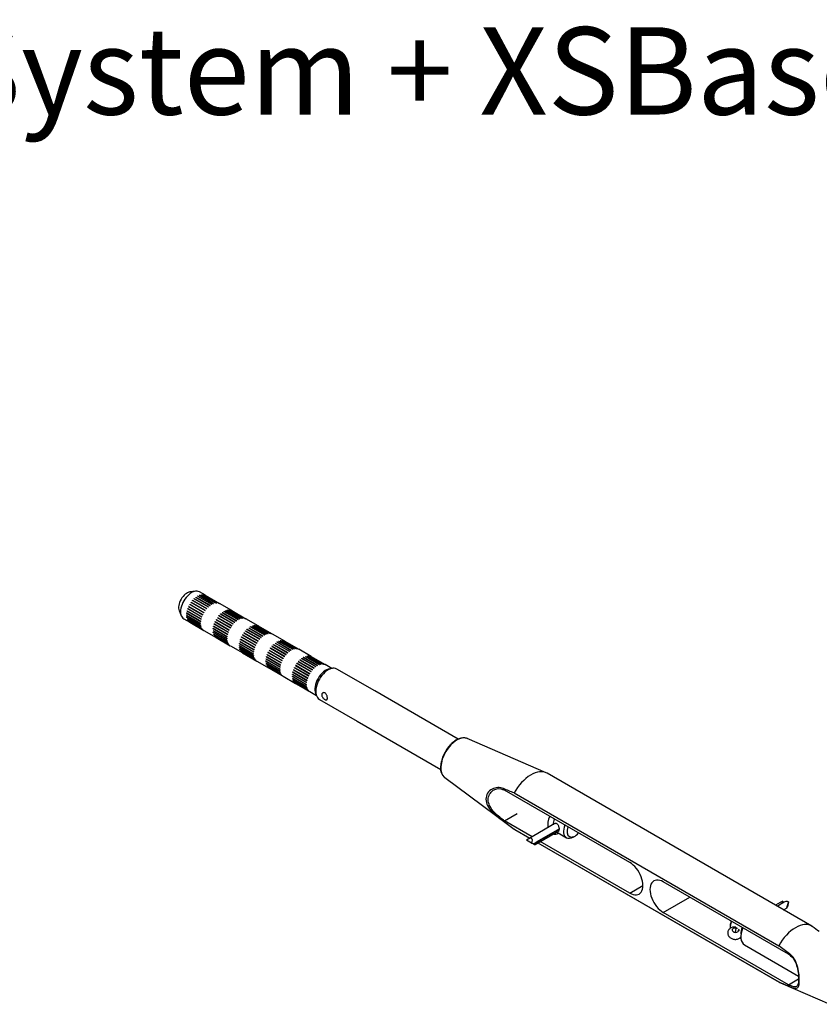
# Model space of a CAD drawing. Units: millimetres. Extents: x -200 to 4795, y -3213 to 967.
# Drawn here: x 3971 to 4291, y 306 to 700 of the extents above; entities that cross this region are included whole.
import ezdxf
from ezdxf.enums import TextEntityAlignment as Align

# ---------------------------------------------------------------- set-up
doc = ezdxf.new("R2010")
doc.units = ezdxf.units.MM
for name, color, linetype in [('Default', 7, 'Continuous'), ('DIN94_3.2X25-SS-', 7, 'Continuous'), ('FP2-4-0203', 7, 'Continuous'), ('FP2-5-0101', 7, 'Continuous'), ('FP2-5-0102', 7, 'Continuous')]:
    doc.layers.add(name, color=color, linetype=linetype)
doc.styles.add('SEACAD_Solid_Edge_ANSI', font='seans.ttf')

# ---------------------------------------------------------------- blocks, each defined once
blk = doc.blocks.new('A$C0C2368A9')
at = {"layer": 'DIN94_3.2X25-SS-', "color": 7, "linetype": 'Continuous'}
for p, q in [((67.35, -33.27), (56.66, -39.45)), ((59.02, -41.24), (69.14, -35.4)), ((69.14, -35.41), (60.15, -40.6)), ((59.39, -41.58), (68.91, -36.09)), ((57.98, -41.08), (55.98, -39.92)), ((59.11, -41.66), (58.18, -41.12)), ((60.14, -40.59), (60.15, -40.6)), ((157.67, -64.84), (155.78, -65.93)), ((156.44, -66.31), (158.4, -65.17)), ((159.55, -64.53), (156.45, -66.32)), ((158.4, -65.19), (158.4, -65.17)), ((158.78, -64.39), (158.68, -65.03)), ((158.99, -67.78), (160.41, -66.97)), ((160.96, -64.53), (160.65, -66.64)), ((139.84, -75.12), (139.59, -76.82)), ((141, -75.72), (140.9, -76.41)), ((141, -76), (140.95, -76.32))]:
    blk.add_line(p, q, dxfattribs=at)
for centre, major_axis, ratio, start_param, end_param in [((56.07, -41.63), (-2.04, -2.38), 0.410754, 2.130426, 4.306244), ((57.89, -40.58), (2.26, -0.5), 0.201906, 4.797641, 5.280528), ((59.02, -39.95), (2.04, 2.38), 0.410754, 4.306244, 4.789131), ((57.2, -41), (-2.26, 0.5), 0.201906, -3.661363, -3.358852), ((160.05, -65.31), (3.08, 0.41), 0.374389, 1.947156, 2.405168), ((158.23, -66.36), (0.82, 2.31), 0.109114, 0.585591, 1.068478), ((159.37, -65.72), (3.08, 0.41), 0.374389, 0.981381, 1.464268), ((161.19, -64.67), (0.82, 2.31), 0.109114, 1.551365, 3.727184), ((139.67, -76.31), (-0.24, -1.58), 0.004358, 3.1414, 3.862155), ((139.71, -75.97), (-1.29, 0.19), 0.659801, 4.706589, 9.612221), ((140.07, -73.66), (-2.22, 0.33), 0.659801, 1.564997, 1.863915), ((143.22, -76.05), (2.22, -0.33), 0.659801, 3.045989, 3.329036), ((140.82, -77.19), (-1.59, -0.21), 0.738278, 4.275339, 4.503263)]:
    blk.add_ellipse(centre, major_axis=major_axis, ratio=ratio, start_param=start_param, end_param=end_param, dxfattribs=at)
blk.add_open_spline([(139.91, -74.73), (139.76, -74.71), (139.43, -74.68), (138.85, -74.71), (138.25, -74.87), (137.72, -75.13), (137.28, -75.48), (136.95, -75.91), (136.72, -76.41), (136.62, -76.96), (136.67, -77.52), (136.85, -78.03), (137.13, -78.49), (137.52, -78.88), (138, -79.22), (138.56, -79.47), (139.19, -79.62), (139.86, -79.65), (140.5, -79.56), (141.08, -79.35), (141.56, -79.04), (141.84, -78.78), (141.95, -78.63), (141.96, -78.62)], degree=3, knots=[0, 0, 0, 0, 0.0296916, 0.0786503, 0.1241587, 0.1682821, 0.2106505, 0.251765, 0.2922479, 0.3361788, 0.378034, 0.4185937, 0.4591004, 0.5007052, 0.5442535, 0.589891, 0.6370291, 0.6852672, 0.7349597, 0.7799395, 0.8232208, 0.8649237, 0.8669359, 0.8669359, 0.8669359, 0.8669359], dxfattribs=at)
at = {"layer": 'FP2-4-0203', "color": 7, "linetype": 'Continuous'}
for p, q in [((137.66, -74.15), (137.66, -74.97)), ((141.51, -79.05), (141.94, -79.3)), ((143.35, -81.85), (165.03, -94.36))]:
    blk.add_line(p, q, dxfattribs=at)
for centre, major_axis, start_param, end_param in [((141.55, -72.72), (-2.75, -4.76), 4.97244, 5.548173), ((140.84, -72.32), (2.25, 3.9), 1.890484, 2.356194), ((145.79, -75.17), (-2.75, -4.76), 4.97244, 5.497787), ((146.85, -75.79), (-3.5, -6.06), 4.91582, 6.283185)]:
    blk.add_ellipse(centre, major_axis=major_axis, ratio=0.57735, start_param=start_param, end_param=end_param, dxfattribs=at)
at = {"layer": 'FP2-5-0101', "color": 7, "linetype": 'Continuous'}
for p, q in [((63.81, -12.86), (32.24, 0.81)), ((23.21, -14.82), (48.21, -33.38)), ((170.32, -74.32), (64.26, -13.09)), ((46.8, -19.22), (46.8, -19.66)), ((97.36, -48.84), (47.15, -19.86)), ((51.04, -20.98), (157.11, -82.22)), ((47.15, -32.1), (52.17, -29.2)), ((46.8, -32.33), (46.8, -31.89)), ((58.26, -38.52), (47.15, -32.1)), ((51.04, -35.47), (57.29, -39.08)), ((51.26, -35.6), (57.29, -39.08)), ((60.5, -40.94), (157.32, -96.84)), ((60.51, -40.94), (157.11, -96.71)), ((97.36, -61.09), (61.48, -40.38)), ((97.36, -61.09), (102.66, -58.03)), ((161, -85.58), (110.79, -56.6)), ((110.79, -68.85), (121.4, -62.72)), ((161, -97.83), (110.79, -68.85)), ((161.35, -85.36), (161.35, -85.8)), ((157.77, -97.07), (177.62, -105.66)), ((161, -97.83), (165.07, -95.48)), ((161.35, -98.46), (161.35, -98.02))]:
    blk.add_line(p, q, dxfattribs=at)
for centre, radius, start, end in [((26.52, -11.05), 5.02, 175.8253, 225.3954), ((-173.99, -558.83), 583.02, 67.29617, 67.74739), ((576.88, 678.66), 886.84, 233.29349, 233.63463), ((-355.3, -788.6), 886.85, 53.408, 53.63463), ((-368.74, -796.36), 886.86, 53.29349, 53.63463), ((382.14, 441.15), 583.04, 247.29618, 247.74739)]:
    blk.add_arc(centre, radius, start, end, dxfattribs=at)
for centre, major_axis, start_param, end_param in [((28.03, -7.18), (4.52, 7.83), 0.0666, 3.025642), ((28.03, -7.18), (4.52, 7.83), 3.025642, 3.074992), ((57.76, -24.35), (-6.5, -11.26), 3.141593, 4.746439), ((47.15, -25.98), (-3.75, 6.5), -0.785398, -0.718682), ((47.15, -25.98), (3.75, -6.5), -0.852114, -0.785398), ((57.76, -24.35), (6.5, 11.26), 3.107543, 3.141593), ((97.36, -54.96), (-3.75, 6.5), 2.356194, 5.497787), ((110.79, -62.72), (3.75, -6.5), 2.356194, 5.497787), ((163.82, -85.58), (-6.5, -11.26), 3.107543, 4.746439), ((161, -91.71), (-3.75, 6.5), -0.852114, -0.785398), ((163.82, -85.58), (6.5, 11.26), 3.107543, 3.208193), ((161, -91.71), (3.75, -6.5), -0.785398, -0.718682)]:
    blk.add_ellipse(centre, major_axis=major_axis, ratio=0.57735, start_param=start_param, end_param=end_param, dxfattribs=at)
for points, knots in [([(32.27, 0.79), (32.26, 0.8), (32.06, 0.91), (31.58, 1.03), (30.87, 1.12), (30.11, 1.07), (29.31, 0.89), (28.49, 0.58), (27.67, 0.15), (26.85, -0.41), (26.05, -1.07), (25.29, -1.83), (24.56, -2.67), (23.9, -3.59), (23.3, -4.56), (22.77, -5.57), (22.32, -6.6), (21.97, -7.65), (21.71, -8.69), (21.55, -9.73), (21.53, -10.33), (21.52, -10.69)], [0, 0, 0, 0, 0.001672, 0.054818, 0.10811, 0.162075, 0.216892, 0.272407, 0.328328, 0.384402, 0.440452, 0.496431, 0.552337, 0.608189, 0.66401, 0.719831, 0.775674, 0.831566, 0.887539, 0.94362, 1, 1, 1, 1]), ([(46.8, -19.22), (46.06, -18.92), (45.28, -18.78), (43.66, -18.84), (42.87, -19.04), (41.43, -19.82), (40.82, -20.38), (39.95, -21.79), (39.72, -22.6), (39.71, -24.33), (39.94, -25.21), (40.8, -26.89), (41.42, -27.7), (42.85, -29.2), (43.66, -29.89), (45.26, -31.18), (46.06, -31.78), (46.8, -32.33)], [0, 0, 0, 0, 0.125, 0.125, 0.25, 0.25, 0.375, 0.375, 0.5, 0.5, 0.625, 0.625, 0.75, 0.75, 0.875, 0.875, 1, 1, 1, 1]), ([(46.8, -31.89), (46.12, -31.44), (45.4, -30.9), (43.97, -29.67), (43.28, -28.99), (41.47, -26.84), (40.62, -25.2), (40.62, -22.84), (40.82, -22.1), (41.55, -20.83), (42.07, -20.29), (43.88, -19.14), (45.44, -18.99), (46.8, -19.66)], [0, 0, 0, 0, 0.125, 0.125, 0.25, 0.25, 0.5, 0.5, 0.625, 0.625, 0.75, 0.75, 1, 1, 1, 1]), ([(161.35, -98.46), (162.09, -98.76), (162.72, -99), (163.78, -99.25), (164.19, -99.27), (164.82, -98.96), (165.02, -98.64), (165.27, -97.58), (165.32, -96.88), (165.32, -95.15), (165.27, -94.17), (165.02, -92.13), (164.82, -91.08), (164.21, -89.12), (163.79, -88.2), (162.73, -86.6), (162.09, -85.91), (161.35, -85.36)], [0, 0, 0, 0, 0.125, 0.125, 0.25, 0.25, 0.375, 0.375, 0.5, 0.5, 0.625, 0.625, 0.75, 0.75, 0.875, 0.875, 1, 1, 1, 1]), ([(161.35, -85.8), (162.03, -86.25), (162.62, -86.86), (163.59, -88.35), (163.98, -89.21), (164.85, -91.91), (165.07, -93.9), (165.07, -96.26), (165.01, -96.91), (164.76, -97.92), (164.56, -98.27), (163.69, -98.88), (162.71, -98.7), (161.35, -98.02)], [0, 0, 0, 0, 0.125, 0.125, 0.25, 0.25, 0.5, 0.5, 0.625, 0.625, 0.75, 0.75, 1, 1, 1, 1])]:
    blk.add_open_spline(points, degree=3, knots=knots, dxfattribs=at)
at = {"layer": 'FP2-5-0102', "color": 7, "linetype": 'Continuous'}
for p, q in [((-76.71, 59.88), (-78.93, 59.58)), ((-72.76, 58.23), (-75.17, 59.61)), ((-78.44, 55.4), (-78.52, 55.39)), ((-78.52, 55.39), (-72.86, 52.13)), ((-78.45, 55.49), (-72.79, 52.22)), ((-78.45, 55.49), (-78.44, 55.4)), ((-78.44, 55.4), (-72.84, 52.16)), ((-77.93, 56.16), (-72.27, 52.89)), ((-77.86, 56.15), (-77.93, 56.16)), ((-77.86, 56.24), (-72.2, 52.98)), ((-77.86, 56.24), (-77.86, 56.15)), ((-77.86, 56.15), (-72.26, 52.91)), ((-77.29, 56.84), (-71.63, 53.57)), ((-77.23, 56.81), (-77.29, 56.84)), ((-77.21, 56.91), (-77.23, 56.81)), ((-77.23, 56.81), (-71.63, 53.58)), ((-77.21, 56.91), (-71.56, 53.65)), ((-76.62, 57.42), (-70.96, 54.16)), ((-76.54, 57.48), (-76.56, 57.39)), ((-76.54, 57.48), (-70.88, 54.22)), ((-75.93, 57.89), (-70.27, 54.63)), ((-75.84, 57.94), (-75.87, 57.86)), ((-75.84, 57.94), (-70.19, 54.67)), ((-75.23, 58.24), (-69.58, 54.97)), ((-75.15, 58.27), (-75.18, 58.21)), ((-75.15, 58.27), (-69.5, 55)), ((-74.56, 58.45), (-68.9, 55.18)), ((-74.48, 58.46), (-74.51, 58.42)), ((-74.48, 58.46), (-68.82, 55.2)), ((-73.92, 58.52), (-68.26, 55.25)), ((-73.84, 58.52), (-73.86, 58.49)), ((-73.84, 58.52), (-68.19, 55.25)), ((-73.32, 58.45), (-67.66, 55.18)), ((-73.26, 58.43), (-73.27, 58.42)), ((-73.26, 58.43), (-67.6, 55.17)), ((-72.79, 58.24), (-67.13, 54.98)), ((-83.27, 52.07), (-82.42, 50)), ((-80.02, 51.98), (-80.1, 51.91)), ((-80.1, 51.91), (-74.44, 48.65)), ((-80.08, 52.02), (-74.42, 48.75)), ((-80.08, 52.02), (-80.02, 51.98)), ((-80.02, 51.98), (-74.42, 48.74)), ((-79.76, 52.86), (-79.84, 52.8)), ((-79.84, 52.8), (-74.18, 49.54)), ((-79.8, 52.91), (-74.15, 49.64)), ((-79.8, 52.91), (-79.76, 52.86)), ((-79.76, 52.86), (-74.16, 49.62)), ((-79.4, 53.73), (-79.48, 53.7)), ((-79.48, 53.7), (-73.83, 50.43)), ((-79.44, 53.8), (-73.78, 50.53)), ((-79.44, 53.8), (-79.4, 53.73)), ((-79.4, 53.73), (-73.8, 50.5)), ((-78.96, 54.59), (-79.04, 54.57)), ((-79.04, 54.57), (-73.38, 51.3)), ((-78.98, 54.67), (-73.32, 51.4)), ((-78.98, 54.67), (-78.96, 54.59)), ((-78.96, 54.59), (-73.35, 51.35)), ((-62.15, 52.1), (-67.1, 54.96)), ((-66.01, 51.3), (-60.35, 48.03)), ((-65.93, 51.36), (-65.96, 51.27)), ((-65.93, 51.36), (-60.27, 48.09)), ((-65.32, 51.77), (-59.66, 48.5)), ((-65.24, 51.82), (-65.27, 51.74)), ((-65.24, 51.82), (-59.58, 48.55)), ((-64.63, 52.11), (-58.97, 48.85)), ((-64.55, 52.14), (-64.58, 52.08)), ((-64.55, 52.14), (-58.89, 48.88)), ((-63.95, 52.32), (-58.3, 49.06)), ((-63.87, 52.34), (-63.9, 52.29)), ((-63.87, 52.34), (-58.22, 49.07)), ((-63.31, 52.39), (-57.65, 49.13)), ((-63.24, 52.39), (-63.26, 52.37)), ((-63.24, 52.39), (-57.58, 49.13)), ((-62.71, 52.33), (-57.06, 49.06)), ((-62.65, 52.31), (-62.66, 52.29)), ((-62.65, 52.31), (-56.99, 49.04)), ((-62.18, 52.12), (-56.53, 48.85)), ((-81.42, 48.79), (-79.01, 47.4)), ((-80.3, 50.31), (-74.65, 47.04)), ((-80.25, 50.28), (-80.3, 50.21)), ((-80.3, 50.21), (-74.65, 46.95)), ((-80.19, 51.11), (-80.26, 51.04)), ((-80.26, 51.04), (-74.6, 47.78)), ((-80.26, 49.54), (-74.6, 46.27)), ((-80.24, 51.14), (-74.59, 47.88)), ((-80.21, 49.51), (-80.24, 49.45)), ((-80.24, 49.45), (-74.59, 46.19)), ((-80.1, 48.85), (-74.44, 45.58)), ((-80.05, 48.82), (-80.08, 48.77)), ((-80.08, 48.77), (-74.42, 45.51)), ((-79.84, 48.25), (-74.18, 44.99)), ((-79.79, 48.22), (-79.8, 48.19)), ((-79.8, 48.19), (-74.15, 44.93)), ((-79.48, 47.77), (-73.83, 44.51)), ((-79.43, 47.74), (-79.44, 47.73)), ((-79.44, 47.73), (-73.78, 44.46)), ((-79.04, 47.42), (-73.38, 44.15)), ((-68.8, 47.61), (-68.88, 47.57)), ((-68.88, 47.57), (-63.22, 44.31)), ((-68.83, 47.68), (-63.17, 44.41)), ((-68.83, 47.68), (-68.8, 47.61)), ((-68.8, 47.61), (-63.19, 44.37)), ((-68.35, 48.46), (-68.43, 48.44)), ((-68.43, 48.44), (-62.78, 45.18)), ((-68.38, 48.54), (-62.72, 45.28)), ((-68.38, 48.54), (-68.35, 48.46)), ((-68.35, 48.46), (-62.75, 45.23)), ((-67.84, 49.28), (-67.91, 49.27)), ((-67.91, 49.27), (-62.25, 46.01)), ((-67.84, 49.36), (-62.19, 46.1)), ((-67.84, 49.36), (-67.84, 49.28)), ((-67.84, 49.28), (-62.23, 46.04)), ((-67.32, 50.04), (-61.66, 46.77)), ((-67.25, 50.02), (-67.32, 50.04)), ((-67.25, 50.12), (-61.59, 46.85)), ((-67.25, 50.12), (-67.25, 50.02)), ((-67.25, 50.02), (-61.65, 46.79)), ((-66.68, 50.72), (-61.03, 47.45)), ((-66.62, 50.69), (-66.68, 50.72)), ((-66.61, 50.79), (-66.62, 50.69)), ((-66.62, 50.69), (-61.02, 47.46)), ((-66.61, 50.79), (-60.95, 47.52)), ((-51.55, 45.98), (-56.5, 48.84)), ((-73.35, 44.13), (-68.4, 41.28)), ((-69.7, 44.18), (-64.04, 40.92)), ((-69.65, 44.15), (-69.7, 44.09)), ((-69.7, 44.09), (-64.04, 40.82)), ((-69.58, 44.99), (-69.65, 44.92)), ((-69.65, 44.92), (-63.99, 41.65)), ((-69.65, 43.41), (-63.99, 40.15)), ((-69.64, 45.02), (-63.98, 41.75)), ((-69.41, 45.85), (-69.49, 45.79)), ((-69.49, 45.79), (-63.84, 42.52)), ((-69.47, 45.89), (-63.81, 42.63)), ((-69.47, 45.89), (-69.41, 45.85)), ((-69.41, 45.85), (-63.81, 42.62)), ((-69.15, 46.73), (-69.24, 46.68)), ((-69.24, 46.68), (-63.58, 43.41)), ((-69.2, 46.79), (-63.54, 43.52)), ((-69.2, 46.79), (-69.15, 46.73)), ((-69.15, 46.73), (-63.55, 43.5)), ((-56.71, 43.91), (-51.06, 40.65)), ((-56.65, 43.9), (-56.71, 43.91)), ((-56.64, 44), (-56.65, 43.9)), ((-56.65, 43.9), (-51.04, 40.66)), ((-56.64, 44), (-50.99, 40.73)), ((-56.08, 44.59), (-50.42, 41.33)), ((-56.02, 44.57), (-56.08, 44.59)), ((-56, 44.67), (-56.02, 44.57)), ((-56.02, 44.57), (-50.42, 41.33)), ((-56, 44.67), (-50.34, 41.4)), ((-55.4, 45.18), (-49.75, 41.91)), ((-55.32, 45.24), (-55.35, 45.14)), ((-55.32, 45.24), (-49.67, 41.97)), ((-54.71, 45.64), (-49.06, 42.38)), ((-54.63, 45.69), (-54.66, 45.61)), ((-54.63, 45.69), (-48.97, 42.43)), ((-54.02, 45.99), (-48.36, 42.72)), ((-53.94, 46.02), (-53.97, 45.96)), ((-53.94, 46.02), (-48.28, 42.75)), ((-53.35, 46.2), (-47.69, 42.93)), ((-53.27, 46.21), (-53.3, 46.17)), ((-53.27, 46.21), (-47.61, 42.95)), ((-52.7, 46.27), (-47.05, 43)), ((-52.63, 46.27), (-52.65, 46.24)), ((-52.63, 46.27), (-46.97, 43)), ((-52.11, 46.2), (-46.45, 42.94)), ((-52.04, 46.18), (-52.05, 46.17)), ((-52.04, 46.18), (-46.39, 42.92)), ((-51.58, 45.99), (-45.92, 42.73)), ((-69.6, 43.38), (-69.64, 43.33)), ((-69.64, 43.33), (-63.98, 40.06)), ((-69.49, 42.72), (-63.84, 39.46)), ((-69.44, 42.69), (-69.47, 42.65)), ((-69.47, 42.65), (-63.81, 39.38)), ((-69.24, 42.13), (-63.58, 38.86)), ((-69.18, 42.1), (-69.2, 42.07)), ((-69.2, 42.07), (-63.54, 38.8)), ((-68.88, 41.65), (-63.22, 38.38)), ((-68.82, 41.62), (-68.83, 41.6)), ((-68.83, 41.6), (-63.17, 38.34)), ((-68.43, 41.29), (-62.78, 38.03)), ((-58.81, 39.73), (-58.89, 39.66)), ((-58.89, 39.66), (-53.23, 36.4)), ((-58.86, 39.77), (-53.21, 36.5)), ((-58.86, 39.77), (-58.81, 39.73)), ((-58.81, 39.73), (-53.21, 36.5)), ((-58.55, 40.61), (-58.63, 40.56)), ((-58.63, 40.56), (-52.97, 37.29)), ((-58.59, 40.66), (-52.93, 37.4)), ((-58.59, 40.66), (-58.55, 40.61)), ((-58.55, 40.61), (-52.94, 37.37)), ((-58.19, 41.49), (-58.27, 41.45)), ((-58.27, 41.45), (-52.61, 38.18)), ((-58.22, 41.55), (-52.57, 38.29)), ((-58.22, 41.55), (-58.19, 41.49)), ((-58.19, 41.49), (-52.58, 38.25)), ((-57.75, 42.34), (-57.83, 42.32)), ((-57.83, 42.32), (-52.17, 39.05)), ((-57.77, 42.42), (-52.11, 39.15)), ((-57.77, 42.42), (-57.75, 42.34)), ((-57.75, 42.34), (-52.14, 39.1)), ((-57.3, 43.15), (-51.65, 39.88)), ((-57.23, 43.15), (-57.3, 43.15)), ((-57.24, 43.24), (-51.58, 39.97)), ((-57.24, 43.24), (-57.23, 43.15)), ((-57.23, 43.15), (-51.62, 39.92)), ((-40.94, 39.85), (-45.89, 42.71)), ((-44.11, 39.52), (-38.45, 36.26)), ((-44.03, 39.57), (-44.05, 39.49)), ((-44.03, 39.57), (-38.37, 36.3)), ((-43.41, 39.87), (-37.76, 36.6)), ((-43.33, 39.9), (-43.36, 39.84)), ((-43.33, 39.9), (-37.68, 36.63)), ((-42.74, 40.08), (-37.08, 36.81)), ((-42.66, 40.09), (-42.69, 40.05)), ((-42.66, 40.09), (-37, 36.83)), ((-42.1, 40.15), (-36.44, 36.88)), ((-42.02, 40.15), (-42.04, 40.12)), ((-42.02, 40.15), (-36.37, 36.88)), ((-41.5, 40.08), (-35.84, 36.81)), ((-41.44, 40.06), (-41.45, 40.05)), ((-41.44, 40.06), (-35.78, 36.8)), ((-40.97, 39.87), (-35.31, 36.6)), ((-62.75, 38.01), (-57.8, 35.15)), ((-59.09, 38.06), (-53.43, 34.8)), ((-59.04, 38.03), (-59.09, 37.97)), ((-59.09, 37.97), (-53.43, 34.7)), ((-58.98, 38.86), (-59.04, 38.79)), ((-59.04, 38.79), (-53.39, 35.53)), ((-59.04, 37.29), (-53.39, 34.02)), ((-59.03, 38.89), (-53.37, 35.63)), ((-58.99, 37.26), (-59.03, 37.2)), ((-59.03, 37.2), (-53.37, 33.94)), ((-58.89, 36.6), (-53.23, 33.33)), ((-58.84, 36.57), (-58.86, 36.52)), ((-58.86, 36.52), (-53.21, 33.26)), ((-58.63, 36.01), (-52.97, 32.74)), ((-58.58, 35.98), (-58.59, 35.94)), ((-58.59, 35.94), (-52.93, 32.68)), ((-58.27, 35.53), (-52.61, 32.26)), ((-47.14, 36.22), (-47.22, 36.2)), ((-47.22, 36.2), (-41.56, 32.93)), ((-47.16, 36.3), (-41.51, 33.03)), ((-47.16, 36.3), (-47.14, 36.22)), ((-47.14, 36.22), (-41.53, 32.98)), ((-46.62, 37.03), (-46.7, 37.02)), ((-46.7, 37.02), (-41.04, 33.76)), ((-46.63, 37.12), (-40.97, 33.85)), ((-46.63, 37.12), (-46.62, 37.03)), ((-46.62, 37.03), (-41.02, 33.79)), ((-46.11, 37.79), (-40.45, 34.52)), ((-46.04, 37.78), (-46.11, 37.79)), ((-46.04, 37.87), (-40.38, 34.61)), ((-46.04, 37.87), (-46.04, 37.78)), ((-46.04, 37.78), (-40.44, 34.54)), ((-45.47, 38.47), (-39.81, 35.2)), ((-45.41, 38.44), (-45.47, 38.47)), ((-45.39, 38.54), (-45.41, 38.44)), ((-45.41, 38.44), (-39.81, 35.21)), ((-45.39, 38.54), (-39.74, 35.28)), ((-44.8, 39.05), (-39.14, 35.79)), ((-44.72, 39.11), (-44.74, 39.02)), ((-44.72, 39.11), (-39.06, 35.85)), ((-30.33, 33.73), (-35.28, 36.59)), ((-58.22, 35.5), (-58.22, 35.48)), ((-58.22, 35.48), (-52.57, 32.21)), ((-57.83, 35.17), (-52.17, 31.9)), ((-52.14, 31.89), (-47.19, 29.03)), ((-48.49, 31.94), (-42.83, 28.67)), ((-48.43, 31.91), (-48.49, 31.84)), ((-48.49, 31.84), (-42.83, 28.58)), ((-48.37, 32.74), (-48.44, 32.67)), ((-48.44, 32.67), (-42.78, 29.4)), ((-48.42, 32.77), (-42.77, 29.5)), ((-48.2, 33.61), (-48.28, 33.54)), ((-48.28, 33.54), (-42.62, 30.27)), ((-48.26, 33.64), (-42.6, 30.38)), ((-48.26, 33.64), (-48.2, 33.61)), ((-48.2, 33.61), (-42.6, 30.37)), ((-47.94, 34.48), (-48.02, 34.43)), ((-48.02, 34.43), (-42.36, 31.17)), ((-47.98, 34.54), (-42.33, 31.27)), ((-47.98, 34.54), (-47.94, 34.48)), ((-47.94, 34.48), (-42.34, 31.25)), ((-47.58, 35.36), (-47.66, 35.33)), ((-47.66, 35.33), (-42.01, 32.06)), ((-47.62, 35.43), (-41.96, 32.16)), ((-47.62, 35.43), (-47.58, 35.36)), ((-47.58, 35.36), (-41.98, 32.13)), ((-35.5, 31.66), (-29.84, 28.4)), ((-35.43, 31.65), (-35.5, 31.66)), ((-35.43, 31.75), (-29.77, 28.48)), ((-35.43, 31.75), (-35.43, 31.65)), ((-35.43, 31.65), (-29.83, 28.42)), ((-34.86, 32.35), (-29.21, 29.08)), ((-34.8, 32.32), (-34.86, 32.35)), ((-34.79, 32.42), (-34.8, 32.32)), ((-34.8, 32.32), (-29.2, 29.08)), ((-34.79, 32.42), (-29.13, 29.15)), ((-34.19, 32.93), (-28.53, 29.66)), ((-34.11, 32.99), (-34.14, 32.9)), ((-34.11, 32.99), (-28.45, 29.72)), ((-33.5, 33.4), (-27.84, 30.13)), ((-33.42, 33.44), (-33.45, 33.37)), ((-33.42, 33.44), (-27.76, 30.18)), ((-32.81, 33.74), (-27.15, 30.48)), ((-32.73, 33.77), (-32.76, 33.71)), ((-32.73, 33.77), (-27.07, 30.51)), ((-32.13, 33.95), (-26.48, 30.69)), ((-32.05, 33.97), (-32.08, 33.92)), ((-32.05, 33.97), (-26.4, 30.7)), ((-31.49, 34.02), (-25.83, 30.76)), ((-31.42, 34.02), (-31.44, 33.99)), ((-31.42, 34.02), (-25.76, 30.76)), ((-30.89, 33.95), (-25.24, 30.69)), ((-30.83, 33.94), (-30.84, 33.92)), ((-30.83, 33.94), (-25.17, 30.67)), ((-30.36, 33.75), (-24.71, 30.48)), ((-48.44, 31.17), (-42.78, 27.9)), ((-48.39, 31.14), (-48.42, 31.08)), ((-48.42, 31.08), (-42.77, 27.81)), ((-48.28, 30.48), (-42.62, 27.21)), ((-48.23, 30.45), (-48.26, 30.4)), ((-48.26, 30.4), (-42.6, 27.13)), ((-48.02, 29.88), (-42.36, 26.62)), ((-47.97, 29.85), (-47.98, 29.82)), ((-47.98, 29.82), (-42.33, 26.55)), ((-47.66, 29.4), (-42.01, 26.14)), ((-47.61, 29.37), (-47.62, 29.35)), ((-47.62, 29.35), (-41.96, 26.09)), ((-47.22, 29.05), (-41.56, 25.78)), ((-37.33, 28.36), (-37.42, 28.31)), ((-37.42, 28.31), (-31.76, 25.04)), ((-37.38, 28.41), (-31.72, 25.15)), ((-37.38, 28.41), (-37.33, 28.36)), ((-37.33, 28.36), (-31.73, 25.12)), ((-36.98, 29.24), (-37.06, 29.2)), ((-37.06, 29.2), (-31.4, 25.94)), ((-37.01, 29.31), (-31.35, 26.04)), ((-37.01, 29.31), (-36.98, 29.24)), ((-36.98, 29.24), (-31.37, 26)), ((-36.53, 30.09), (-36.61, 30.07)), ((-36.61, 30.07), (-30.96, 26.81)), ((-36.56, 30.17), (-30.9, 26.91)), ((-36.56, 30.17), (-36.53, 30.09)), ((-36.53, 30.09), (-30.93, 26.86)), ((-36.09, 30.9), (-30.43, 27.63)), ((-36.02, 30.9), (-36.09, 30.9)), ((-36.02, 30.99), (-30.37, 27.73)), ((-36.02, 30.99), (-36.02, 30.9)), ((-36.02, 30.9), (-30.41, 27.67)), ((-22.02, 28.93), (-24.68, 30.46)), ((-21.79, 28.96), (-22.9, 28.81)), ((-4.86, 19.89), (-20.06, 28.66)), ((-41.53, 25.76), (-36.58, 22.91)), ((-37.88, 25.81), (-32.22, 22.55)), ((-37.83, 25.78), (-37.88, 25.72)), ((-37.88, 25.72), (-32.22, 22.45)), ((-37.76, 26.61), (-37.83, 26.55)), ((-37.83, 26.55), (-32.17, 23.28)), ((-37.83, 25.04), (-32.17, 21.78)), ((-37.82, 26.65), (-32.16, 23.38)), ((-37.78, 25.01), (-37.82, 24.96)), ((-37.82, 24.96), (-32.16, 21.69)), ((-37.6, 27.48), (-37.67, 27.42)), ((-37.67, 27.42), (-32.02, 24.15)), ((-37.67, 24.35), (-32.02, 21.09)), ((-37.65, 27.52), (-31.99, 24.25)), ((-37.65, 27.52), (-37.6, 27.48)), ((-37.62, 24.32), (-37.65, 24.28)), ((-37.65, 24.28), (-31.99, 21.01)), ((-37.6, 27.48), (-31.99, 24.25)), ((-37.42, 23.76), (-31.76, 20.49)), ((-37.36, 23.73), (-37.38, 23.7)), ((-37.38, 23.7), (-31.72, 20.43)), ((-37.06, 23.28), (-31.4, 20.01)), ((-37, 23.25), (-37.01, 23.23)), ((-37.01, 23.23), (-31.35, 19.96)), ((-36.61, 22.92), (-30.96, 19.66)), ((28.57, 0.59), (-4.86, 19.89)), ((-30.93, 19.64), (-28.27, 18.11)), ((-28.61, 18.93), (-28.18, 17.89)), ((-27.06, 16.54), (-11.86, 7.76)), ((-11.86, 7.76), (21.58, -11.54)), ((68, -36.61), (71.98, -38.91)), ((74.73, -38.63), (75.44, -38.23))]:
    blk.add_line(p, q, dxfattribs=at)
for centre, radius, start, end in [((-73.8, 56.42), 2.08, 59.0857, 60.9143), ((-69.64, 49.2), 10.83, 149.6952, 150.3048), ((-63.98, 45.94), 10.83, 149.6952, 150.3048), ((-68.15, 53.16), 2.08, 59.0857, 60.9143), ((-63.2, 50.3), 2.08, 59.0857, 60.9143), ((-77.97, 49.2), 2.08, 239.0857, 240.9143), ((-59.03, 43.08), 10.83, 149.6952, 150.3048), ((-57.54, 47.03), 2.08, 59.0857, 60.9143), ((-53.37, 39.81), 10.83, 149.6952, 150.3048), ((-52.59, 44.17), 2.08, 59.0857, 60.9143), ((-67.36, 43.08), 2.08, 239.0857, 240.9143), ((-48.42, 36.96), 10.83, 149.6952, 150.3048), ((-46.93, 40.91), 2.08, 59.0857, 60.9143), ((-41.98, 38.05), 2.08, 59.0857, 60.9143), ((-42.77, 33.69), 10.83, 149.6952, 150.3048), ((-37.82, 30.83), 10.83, 149.6952, 150.3048), ((-36.33, 34.78), 2.08, 59.0857, 60.9143), ((-56.76, 36.96), 2.08, 239.0857, 240.9143), ((-32.16, 27.57), 10.83, 149.6952, 150.3048), ((-31.38, 31.93), 2.08, 59.0857, 60.9143), ((-46.15, 30.83), 2.08, 239.0857, 240.9143), ((-27.21, 24.71), 10.83, 149.6952, 150.3048), ((-25.72, 28.66), 2.08, 59.0857, 60.9143), ((-21.55, 21.44), 10.83, 149.6952, 150.3048), ((-35.54, 24.71), 2.08, 239.0857, 240.9143)]:
    blk.add_arc(centre, radius, start, end, dxfattribs=at)
for centre, major_axis, start_param, end_param in [((-80.13, 55.26), (-2.37, -4.11), 3.562127, 5.862651), ((-78.29, 54.2), (3.13, 5.41), 0, 3.141593), ((-24.48, 23.13), (-3.13, -5.41), 3.562127, 5.862651), ((-23.56, 22.6), (3.5, 6.06), 0, 3.141593), ((69.42, -31.08), (-3.5, -6.06), 4.91582, 5.67257), ((70.49, -31.69), (-2.75, -4.76), 4.97244, 5.446357), ((74.73, -34.14), (-2.75, -4.76), 4.97244, 6.283185), ((75.44, -34.55), (2.25, 3.9), 1.890484, 4.392702), ((69.42, -31.08), (-3.5, -6.06), 0.181712, 0.666946), ((74.73, -34.14), (-2.75, -4.76), 0, 0.785398)]:
    blk.add_ellipse(centre, major_axis=major_axis, ratio=0.57735, start_param=start_param, end_param=end_param, dxfattribs=at)
for points in [[(-78.52, 55.39), (-78.48, 55.44), (-78.45, 55.49)], [(-77.93, 56.16), (-77.89, 56.2), (-77.86, 56.24)], [(-77.29, 56.84), (-77.25, 56.88), (-77.21, 56.91)], [(-76.62, 57.42), (-76.58, 57.45), (-76.54, 57.48)], [(-75.93, 57.89), (-75.89, 57.92), (-75.84, 57.94)], [(-75.23, 58.24), (-75.19, 58.25), (-75.15, 58.27)], [(-74.56, 58.45), (-74.52, 58.45), (-74.48, 58.46)], [(-73.92, 58.52), (-73.88, 58.52), (-73.84, 58.52)], [(-73.32, 58.45), (-73.29, 58.44), (-73.26, 58.43)], [(-68.26, 55.25), (-68.22, 55.25), (-68.19, 55.25)], [(-80.1, 51.91), (-80.09, 51.96), (-80.08, 52.02)], [(-79.84, 52.8), (-79.82, 52.86), (-79.8, 52.91)], [(-79.48, 53.7), (-79.46, 53.75), (-79.44, 53.8)], [(-72.86, 52.13), (-72.83, 52.18), (-72.79, 52.22)], [(-72.27, 52.89), (-72.24, 52.94), (-72.2, 52.98)], [(-71.63, 53.57), (-71.59, 53.61), (-71.56, 53.65)], [(-70.96, 54.16), (-70.92, 54.19), (-70.88, 54.22)], [(-70.27, 54.63), (-70.23, 54.65), (-70.19, 54.67)], [(-69.58, 54.97), (-69.54, 54.99), (-69.5, 55)], [(-68.9, 55.18), (-68.86, 55.19), (-68.82, 55.2)], [(-67.66, 55.18), (-67.63, 55.18), (-67.6, 55.17)], [(-66.01, 51.3), (-65.97, 51.33), (-65.93, 51.36)], [(-65.32, 51.77), (-65.28, 51.79), (-65.24, 51.82)], [(-64.63, 52.11), (-64.59, 52.13), (-64.55, 52.14)], [(-63.95, 52.32), (-63.91, 52.33), (-63.87, 52.34)], [(-63.31, 52.39), (-63.27, 52.39), (-63.24, 52.39)], [(-62.71, 52.33), (-62.68, 52.32), (-62.65, 52.31)], [(-80.3, 50.21), (-80.31, 50.26), (-80.3, 50.31)], [(-80.26, 51.04), (-80.25, 51.09), (-80.24, 51.14)], [(-80.24, 49.45), (-80.25, 49.49), (-80.26, 49.54)], [(-80.08, 48.77), (-80.09, 48.81), (-80.1, 48.85)], [(-79.8, 48.19), (-79.82, 48.22), (-79.84, 48.25)], [(-79.44, 47.73), (-79.46, 47.75), (-79.48, 47.77)], [(-74.6, 47.78), (-74.59, 47.82), (-74.59, 47.88)], [(-74.44, 48.65), (-74.43, 48.7), (-74.42, 48.75)], [(-74.18, 49.54), (-74.17, 49.59), (-74.15, 49.64)], [(-73.83, 50.43), (-73.8, 50.48), (-73.78, 50.53)], [(-68.88, 47.57), (-68.85, 47.62), (-68.83, 47.68)], [(-67.91, 49.27), (-67.88, 49.32), (-67.84, 49.36)], [(-67.32, 50.04), (-67.29, 50.08), (-67.25, 50.12)], [(-66.68, 50.72), (-66.64, 50.75), (-66.61, 50.79)], [(-61.03, 47.45), (-60.99, 47.49), (-60.95, 47.52)], [(-60.35, 48.03), (-60.31, 48.06), (-60.27, 48.09)], [(-59.66, 48.5), (-59.62, 48.53), (-59.58, 48.55)], [(-58.97, 48.85), (-58.93, 48.86), (-58.89, 48.88)], [(-58.3, 49.06), (-58.26, 49.07), (-58.22, 49.07)], [(-57.65, 49.13), (-57.62, 49.13), (-57.58, 49.13)], [(-57.06, 49.06), (-57.02, 49.05), (-56.99, 49.04)], [(-74.65, 46.95), (-74.65, 47), (-74.65, 47.04)], [(-74.59, 46.19), (-74.59, 46.23), (-74.6, 46.27)], [(-74.42, 45.51), (-74.43, 45.54), (-74.44, 45.58)], [(-74.15, 44.93), (-74.17, 44.96), (-74.18, 44.99)], [(-73.78, 44.46), (-73.8, 44.48), (-73.83, 44.51)], [(-69.7, 44.09), (-69.7, 44.14), (-69.7, 44.18)], [(-69.65, 44.92), (-69.64, 44.97), (-69.64, 45.02)], [(-69.64, 43.33), (-69.64, 43.37), (-69.65, 43.41)], [(-69.49, 45.79), (-69.48, 45.84), (-69.47, 45.89)], [(-69.24, 46.68), (-69.22, 46.73), (-69.2, 46.79)], [(-63.58, 43.41), (-63.56, 43.47), (-63.54, 43.52)], [(-63.22, 44.31), (-63.2, 44.36), (-63.17, 44.41)], [(-62.25, 46.01), (-62.22, 46.05), (-62.19, 46.1)], [(-61.66, 46.77), (-61.63, 46.81), (-61.59, 46.85)], [(-56.71, 43.91), (-56.68, 43.95), (-56.64, 44)], [(-56.08, 44.59), (-56.04, 44.63), (-56, 44.67)], [(-55.4, 45.18), (-55.36, 45.21), (-55.32, 45.24)], [(-54.71, 45.64), (-54.67, 45.67), (-54.63, 45.69)], [(-54.02, 45.99), (-53.98, 46.01), (-53.94, 46.02)], [(-53.35, 46.2), (-53.31, 46.21), (-53.27, 46.21)], [(-52.7, 46.27), (-52.67, 46.27), (-52.63, 46.27)], [(-52.11, 46.2), (-52.07, 46.19), (-52.04, 46.18)], [(-69.47, 42.65), (-69.48, 42.69), (-69.49, 42.72)], [(-69.2, 42.07), (-69.22, 42.1), (-69.24, 42.13)], [(-68.83, 41.6), (-68.85, 41.63), (-68.88, 41.65)], [(-64.04, 40.82), (-64.04, 40.87), (-64.04, 40.92)], [(-63.99, 41.65), (-63.99, 41.7), (-63.98, 41.75)], [(-63.98, 40.06), (-63.99, 40.1), (-63.99, 40.15)], [(-63.84, 42.52), (-63.83, 42.57), (-63.81, 42.63)], [(-63.81, 39.38), (-63.83, 39.42), (-63.84, 39.46)], [(-58.89, 39.66), (-58.88, 39.72), (-58.86, 39.77)], [(-58.63, 40.56), (-58.61, 40.61), (-58.59, 40.66)], [(-58.27, 41.45), (-58.25, 41.5), (-58.22, 41.55)], [(-57.3, 43.15), (-57.27, 43.19), (-57.24, 43.24)], [(-51.65, 39.88), (-51.61, 39.93), (-51.58, 39.97)], [(-51.06, 40.65), (-51.02, 40.69), (-50.99, 40.73)], [(-50.42, 41.33), (-50.38, 41.36), (-50.34, 41.4)], [(-49.75, 41.91), (-49.71, 41.94), (-49.67, 41.97)], [(-49.06, 42.38), (-49.02, 42.4), (-48.97, 42.43)], [(-48.36, 42.72), (-48.32, 42.74), (-48.28, 42.75)], [(-47.69, 42.93), (-47.65, 42.94), (-47.61, 42.95)], [(-47.05, 43), (-47.01, 43), (-46.97, 43)], [(-46.45, 42.94), (-46.42, 42.93), (-46.39, 42.92)], [(-44.11, 39.52), (-44.07, 39.55), (-44.03, 39.57)], [(-43.41, 39.87), (-43.37, 39.88), (-43.33, 39.9)], [(-42.74, 40.08), (-42.7, 40.08), (-42.66, 40.09)], [(-42.1, 40.15), (-42.06, 40.15), (-42.02, 40.15)], [(-41.5, 40.08), (-41.47, 40.07), (-41.44, 40.06)], [(-63.54, 38.8), (-63.56, 38.83), (-63.58, 38.86)], [(-63.17, 38.34), (-63.2, 38.36), (-63.22, 38.38)], [(-59.09, 37.97), (-59.09, 38.01), (-59.09, 38.06)], [(-59.04, 38.79), (-59.04, 38.84), (-59.03, 38.89)], [(-59.03, 37.2), (-59.04, 37.25), (-59.04, 37.29)], [(-58.86, 36.52), (-58.88, 36.56), (-58.89, 36.6)], [(-58.59, 35.94), (-58.61, 35.98), (-58.63, 36.01)], [(-58.22, 35.48), (-58.25, 35.5), (-58.27, 35.53)], [(-53.39, 35.53), (-53.38, 35.58), (-53.37, 35.63)], [(-53.23, 36.4), (-53.22, 36.45), (-53.21, 36.5)], [(-52.97, 37.29), (-52.95, 37.34), (-52.93, 37.4)], [(-52.61, 38.18), (-52.59, 38.23), (-52.57, 38.29)], [(-46.7, 37.02), (-46.66, 37.07), (-46.63, 37.12)], [(-46.11, 37.79), (-46.07, 37.83), (-46.04, 37.87)], [(-45.47, 38.47), (-45.43, 38.51), (-45.39, 38.54)], [(-44.8, 39.05), (-44.76, 39.08), (-44.72, 39.11)], [(-39.14, 35.79), (-39.1, 35.82), (-39.06, 35.85)], [(-38.45, 36.26), (-38.41, 36.28), (-38.37, 36.3)], [(-37.76, 36.6), (-37.72, 36.62), (-37.68, 36.63)], [(-37.08, 36.81), (-37.04, 36.82), (-37, 36.83)], [(-36.44, 36.88), (-36.4, 36.88), (-36.37, 36.88)], [(-35.84, 36.81), (-35.81, 36.8), (-35.78, 36.8)], [(-53.43, 34.7), (-53.44, 34.75), (-53.43, 34.8)], [(-53.37, 33.94), (-53.38, 33.98), (-53.39, 34.02)], [(-53.21, 33.26), (-53.22, 33.3), (-53.23, 33.33)], [(-52.93, 32.68), (-52.95, 32.71), (-52.97, 32.74)], [(-52.57, 32.21), (-52.59, 32.24), (-52.61, 32.26)], [(-48.49, 31.84), (-48.49, 31.89), (-48.49, 31.94)], [(-48.44, 32.67), (-48.43, 32.72), (-48.42, 32.77)], [(-48.28, 33.54), (-48.27, 33.59), (-48.26, 33.64)], [(-48.02, 34.43), (-48, 34.49), (-47.98, 34.54)], [(-47.66, 35.33), (-47.64, 35.38), (-47.62, 35.43)], [(-42.01, 32.06), (-41.98, 32.11), (-41.96, 32.16)], [(-41.04, 33.76), (-41.01, 33.8), (-40.97, 33.85)], [(-40.45, 34.52), (-40.42, 34.56), (-40.38, 34.61)], [(-39.81, 35.2), (-39.77, 35.24), (-39.74, 35.28)], [(-35.5, 31.66), (-35.47, 31.71), (-35.43, 31.75)], [(-34.86, 32.35), (-34.82, 32.38), (-34.79, 32.42)], [(-34.19, 32.93), (-34.15, 32.96), (-34.11, 32.99)], [(-33.5, 33.4), (-33.46, 33.42), (-33.42, 33.44)], [(-32.81, 33.74), (-32.77, 33.76), (-32.73, 33.77)], [(-32.13, 33.95), (-32.09, 33.96), (-32.05, 33.97)], [(-31.49, 34.02), (-31.45, 34.02), (-31.42, 34.02)], [(-30.89, 33.95), (-30.86, 33.95), (-30.83, 33.94)], [(-48.42, 31.08), (-48.43, 31.12), (-48.44, 31.17)], [(-48.26, 30.4), (-48.27, 30.44), (-48.28, 30.48)], [(-47.98, 29.82), (-48, 29.85), (-48.02, 29.88)], [(-47.62, 29.35), (-47.64, 29.38), (-47.66, 29.4)], [(-42.83, 28.58), (-42.83, 28.62), (-42.83, 28.67)], [(-42.78, 29.4), (-42.77, 29.45), (-42.77, 29.5)], [(-42.77, 27.81), (-42.77, 27.86), (-42.78, 27.9)], [(-42.62, 30.27), (-42.61, 30.33), (-42.6, 30.38)], [(-42.36, 31.17), (-42.35, 31.22), (-42.33, 31.27)], [(-37.42, 28.31), (-37.4, 28.36), (-37.38, 28.41)], [(-37.06, 29.2), (-37.03, 29.25), (-37.01, 29.31)], [(-36.09, 30.9), (-36.06, 30.95), (-36.02, 30.99)], [(-30.43, 27.63), (-30.4, 27.68), (-30.37, 27.73)], [(-29.84, 28.4), (-29.81, 28.44), (-29.77, 28.48)], [(-29.21, 29.08), (-29.17, 29.12), (-29.13, 29.15)], [(-28.53, 29.66), (-28.49, 29.69), (-28.45, 29.72)], [(-27.84, 30.13), (-27.8, 30.16), (-27.76, 30.18)], [(-27.15, 30.48), (-27.11, 30.49), (-27.07, 30.51)], [(-26.48, 30.69), (-26.44, 30.69), (-26.4, 30.7)], [(-25.83, 30.76), (-25.8, 30.76), (-25.76, 30.76)], [(-25.24, 30.69), (-25.2, 30.68), (-25.17, 30.67)], [(-42.6, 27.13), (-42.61, 27.17), (-42.62, 27.21)], [(-42.33, 26.55), (-42.35, 26.59), (-42.36, 26.62)], [(-41.96, 26.09), (-41.98, 26.11), (-42.01, 26.14)], [(-37.88, 25.72), (-37.88, 25.77), (-37.88, 25.81)], [(-37.83, 26.55), (-37.82, 26.6), (-37.82, 26.65)], [(-37.82, 24.96), (-37.82, 25), (-37.83, 25.04)], [(-37.67, 27.42), (-37.66, 27.47), (-37.65, 27.52)], [(-37.65, 24.28), (-37.66, 24.31), (-37.67, 24.35)], [(-37.38, 23.7), (-37.4, 23.73), (-37.42, 23.76)], [(-32.02, 24.15), (-32.01, 24.2), (-31.99, 24.25)], [(-31.76, 25.04), (-31.74, 25.1), (-31.72, 25.15)], [(-31.4, 25.94), (-31.38, 25.99), (-31.35, 26.04)], [(-37.01, 23.23), (-37.03, 23.25), (-37.06, 23.28)], [(-32.22, 22.45), (-32.22, 22.5), (-32.22, 22.55)], [(-32.17, 23.28), (-32.17, 23.33), (-32.16, 23.38)], [(-32.16, 21.69), (-32.17, 21.73), (-32.17, 21.78)], [(-31.99, 21.01), (-32.01, 21.05), (-32.02, 21.09)], [(-31.72, 20.43), (-31.74, 20.46), (-31.76, 20.49)], [(-31.35, 19.96), (-31.38, 19.99), (-31.4, 20.01)]]:
    blk.add_open_spline(points, degree=2, dxfattribs=at)
for points, knots in [([(-24.84, 19.09), (-24.72, 19.01), (-24.6, 18.91), (-24.49, 18.79), (-24.38, 18.67), (-24.28, 18.53), (-24.2, 18.38), (-24.11, 18.22), (-24.04, 18.05), (-23.98, 17.88), (-23.93, 17.71), (-23.89, 17.54), (-23.87, 17.37), (-23.84, 17.21), (-23.84, 17.05), (-23.85, 16.92), (-23.86, 16.79), (-23.88, 16.67), (-23.92, 16.58), (-23.97, 16.48), (-24.02, 16.41), (-24.09, 16.36), (-24.17, 16.32), (-24.26, 16.3), (-24.36, 16.3), (-24.46, 16.31), (-24.58, 16.34), (-24.7, 16.4), (-24.82, 16.45), (-24.95, 16.53), (-25.08, 16.63), (-25.2, 16.72), (-25.33, 16.84), (-25.45, 16.96), (-25.57, 17.09), (-25.68, 17.23), (-25.78, 17.38), (-25.88, 17.53), (-25.96, 17.69), (-26.01, 17.85), (-26.07, 18.01), (-26.1, 18.17), (-26.1, 18.32), (-26.11, 18.46), (-26.09, 18.6), (-26.04, 18.72), (-26, 18.84), (-25.93, 18.95), (-25.84, 19.03), (-25.76, 19.11), (-25.65, 19.17), (-25.53, 19.2), (-25.41, 19.23), (-25.28, 19.23), (-25.15, 19.21), (-25.05, 19.18), (-24.94, 19.14), (-24.84, 19.09)], [0, 0, 0, 0, 0.052744, 0.052744, 0.052744, 0.105429, 0.105429, 0.105429, 0.159, 0.159, 0.159, 0.213214, 0.213214, 0.213214, 0.266489, 0.266489, 0.266489, 0.318745, 0.318745, 0.318745, 0.371411, 0.371411, 0.371411, 0.425301, 0.425301, 0.425301, 0.479395, 0.479395, 0.479395, 0.532263, 0.532263, 0.532263, 0.584409, 0.584409, 0.584409, 0.637437, 0.637437, 0.637437, 0.691585, 0.691585, 0.691585, 0.745369, 0.745369, 0.745369, 0.797904, 0.797904, 0.797904, 0.850222, 0.850222, 0.850222, 0.903638, 0.903638, 0.903638, 0.957861, 0.957861, 0.957861, 1, 1, 1, 1]), ([(68.18, -33.35), (68.06, -33.28), (67.92, -33.24), (67.8, -33.22), (67.67, -33.21), (67.54, -33.22), (67.43, -33.26), (67.38, -33.28), (67.34, -33.3), (67.29, -33.32)], [0, 0, 0, 0, 0.0521421, 0.0521421, 0.0521421, 0.1041883, 0.1041883, 0.1041883, 0.1249379, 0.1249379, 0.1249379, 0.1249379]), ([(68.89, -36.09), (68.9, -36.09), (68.91, -36.08), (68.92, -36.07), (68.99, -36.03), (69.04, -35.95), (69.08, -35.85), (69.12, -35.75), (69.14, -35.62), (69.14, -35.48), (69.15, -35.34), (69.14, -35.19), (69.11, -35.03), (69.09, -34.87), (69.05, -34.7), (69, -34.53), (68.95, -34.36), (68.88, -34.19), (68.8, -34.04), (68.71, -33.88), (68.61, -33.74), (68.5, -33.61), (68.4, -33.51), (68.29, -33.42), (68.18, -33.35)], [0.6251721, 0.6251721, 0.6251721, 0.6251721, 0.6330781, 0.6330781, 0.6330781, 0.6874491, 0.6874491, 0.6874491, 0.7414086, 0.7414086, 0.7414086, 0.7933624, 0.7933624, 0.7933624, 0.8447915, 0.8447915, 0.8447915, 0.8978203, 0.8978203, 0.8978203, 0.9523468, 0.9523468, 0.9523468, 1, 1, 1, 1])]:
    blk.add_open_spline(points, degree=3, knots=knots, dxfattribs=at)

msp = doc.modelspace()

# ---------------------------------------------------------------- block references
msp.add_blockref('A$C0C2368A9', (4117.78, 411.35))

# ---------------------------------------------------------------- texts
at = {"layer": 'Default', "color": 7, "linetype": 'Continuous', "style": 'SEACAD_Solid_Edge_ANSI'}
msp.add_text('XSTensioner II Pro System + XSBase plate wall', height=35, dxfattribs=at).set_placement((3526.37, 697.2), align=Align.TOP_LEFT)

doc.saveas('drawing.dxf')
